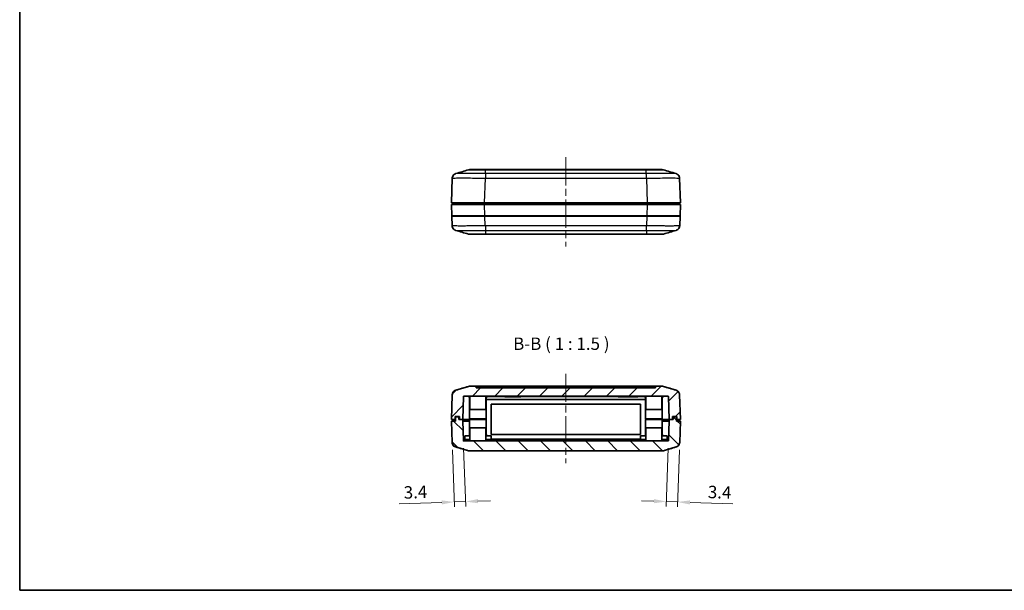
# Model space of a CAD drawing. Units: millimetres. Extents: x 0 to 4406, y 0 to 422.
# Drawn here: x 2406 to 2703, y 0 to 172 of the extents above; entities that cross this region are included whole.
import ezdxf

# ---------------------------------------------------------------- set-up
doc = ezdxf.new("R2010")
doc.units = ezdxf.units.MM
doc.header["$LTSCALE"] = 1.5
doc.linetypes.add('CHAIN', pattern=[0.3543, 0.2362, -0.0295, 0.0591, -0.0295])
doc.layers.get('Defpoints').update_dxf_attribs({"lineweight": 25})
for name, color, linetype, lineweight in [('Border (ISO)', 7, 'Continuous', 35), ('Dimension (ISO)', 7, 'Continuous', 18), ('Symbol (ISO)', 7, 'Continuous', 18), ('Visible (ISO)', 7, 'Continuous', 35), ('Visible Narrow (ISO)', 7, 'Continuous', 25)]:
    doc.layers.add(name, color=color, linetype=linetype, lineweight=lineweight)
doc.layers.add('Centerline (ISO)', color=7, linetype='Continuous', lineweight=18, true_color=0x80ffff)
doc.layers.add('Hatch (ISO)', color=1, linetype='Continuous', lineweight=18, true_color=0xff0000)
doc.styles.add('Note Text (TK)', font='txt')
doc.dimstyles.new('Default - Method 1b (TK)', dxfattribs={"dimscale": 1.5, "dimtxt": 2.5, "dimasz": 2.5, "dimexe": 1, "dimexo": 1.5, "dimgap": 1, "dimtad": 1, "dimtoh": 1, "dimrnd": 1e-08, "dimdsep": 46, "dimtxsty": 'Note Text (TK)', "dimcen": 0.09, "dimdle": 5, "dimclrd": 100, "dimclre": 100, "dimclrt": 7, "dimadec": 1, "dimazin": 1, "dimtfac": 1, "dimtmove": 0, "dimatfit": 3, "dimfxl": 0, "dimtolj": 1, "dimlwd": -1, "dimlwe": -1, "dimarcsym": 0})

# ---------------------------------------------------------------- blocks, each defined once
blk = doc.blocks.new('図面枠 tk図枠')
at = {"layer": 'Border (ISO)'}
for p, q in [((14.5, 289), (14.5, 8)), ((14.5, 8), (405.5, 8))]:
    blk.add_line(p, q, dxfattribs=at)
blk = doc.blocks.new('*D135')
at = {"layer": 'Defpoints', "color": 0, "transparency": 16777216}
for p in [(2536.28, 44.63), (2539.66, 45.15), (2536.91, 26.64)]:
    blk.add_point(p, dxfattribs=at)
at = {"layer": 'Dimension (ISO)', "color": 100, "transparency": 16777216}
for p, q in [((2536.36, 42.38), (2536.96, 25.14)), ((2539.74, 42.9), (2540.36, 25.26)), ((2540.31, 26.76), (2536.91, 26.64)), ((2544.05, 26.89), (2547.8, 27.02)), ((2533.16, 26.51), (2520.3, 26.06))]:
    blk.add_line(p, q, dxfattribs=at)
for points in [[(2533.14, 27.13), (2533.18, 25.89), (2536.91, 26.64)], [(2544.03, 27.52), (2544.08, 26.27), (2540.31, 26.76)]]:
    blk.add_solid(points, dxfattribs=at)
at = {"layer": 'Dimension (ISO)', "color": 7, "transparency": 16777216, "insert": (2521.68, 29.49), "char_height": 3.75, "attachment_point": 4, "rotation": 2, "style": 'Note Text (TK)'}
blk.add_mtext('\\A1;3.4', dxfattribs=at)
blk = doc.blocks.new('*D136')
at = {"layer": 'Defpoints', "color": 0, "transparency": 16777216}
for p in [(2601.45, 45.15), (2604.83, 44.63), (2604.2, 26.64)]:
    blk.add_point(p, dxfattribs=at)
at = {"layer": 'Dimension (ISO)', "color": 100, "transparency": 16777216}
for p, q in [((2601.37, 42.9), (2600.75, 25.26)), ((2604.75, 42.38), (2604.15, 25.14)), ((2597.06, 26.89), (2593.31, 27.02)), ((2600.81, 26.76), (2604.2, 26.64)), ((2607.95, 26.51), (2620.81, 26.06))]:
    blk.add_line(p, q, dxfattribs=at)
for points in [[(2597.08, 27.52), (2597.04, 26.27), (2600.81, 26.76)], [(2607.97, 27.13), (2607.93, 25.89), (2604.2, 26.64)]]:
    blk.add_solid(points, dxfattribs=at)
at = {"layer": 'Dimension (ISO)', "color": 7, "transparency": 16777216, "insert": (2613.32, 29.7), "char_height": 3.75, "attachment_point": 4, "rotation": 358, "style": 'Note Text (TK)'}
blk.add_mtext('\\A1;3.4', dxfattribs=at)

msp = doc.modelspace()

# ---------------------------------------------------------------- hatches: boundary and pattern name
at = {"layer": 'Hatch (ISO)'}
h = msp.add_hatch(dxfattribs=at)
h.set_pattern_fill('ANSI31', color=256, scale=38.1, style=0)
h.set_pattern_definition([(45, (2384.25, -12), (-3.3676, 3.3676), [])])
edge = h.paths.add_edge_path()
edge.add_spline(control_points=[(2599.9155, 61.4904), (2599.8463, 61.5109), (2599.7758, 61.5264), (2599.633, 61.5472), (2599.5609, 61.5524), (2599.4888, 61.5524)], knot_values=[-0.0432842, -0.0432842, -0.0432842, -0.0432842, -0.0216421, -0.0216421, 0, 0, 0, 0], degree=3, periodic=0)
edge.add_line((2599.4888, 61.5524), (2597.5558, 61.5524))
edge.add_line((2597.5558, 61.5524), (2597.5558, 61.0524))
edge.add_line((2597.5558, 61.0524), (2543.5558, 61.0524))
edge.add_line((2543.5558, 61.0524), (2543.5558, 61.5524))
edge.add_line((2543.5558, 61.5524), (2541.6229, 61.5524))
edge.add_spline(control_points=[(2541.6229, 61.5524), (2541.5507, 61.5524), (2541.4787, 61.5472), (2541.3359, 61.5264), (2541.2654, 61.5109), (2541.1962, 61.4904)], knot_values=[-0.0432842, -0.0432842, -0.0432842, -0.0432842, -0.0216421, -0.0216421, 0, 0, 0, 0], degree=3, periodic=0)
edge.add_line((2541.1962, 61.4904), (2537.3874, 60.3603))
edge.add_spline(control_points=[(2537.3874, 60.3603), (2537.275, 60.3269), (2537.1668, 60.2805), (2536.9636, 60.1634), (2536.8692, 60.0931), (2536.642, 59.8784), (2536.5275, 59.7178), (2536.3667, 59.3618), (2536.3218, 59.1698), (2536.315, 58.9746)], knot_values=[-0.18756614, -0.18756614, -0.18756614, -0.18756614, -0.15237974, -0.15237974, -0.11719334, -0.11719334, -0.05859667, -0.05859667, 0, 0, 0, 0], degree=3, periodic=0)
edge.add_line((2536.315, 58.9746), (2536.0558, 51.5524))
edge.add_line((2536.0558, 51.5524), (2537.1558, 51.5524))
edge.add_line((2537.1558, 51.5524), (2537.1558, 52.4524))
edge.add_line((2537.1558, 52.4524), (2538.4558, 52.4524))
edge.add_line((2538.4558, 52.4524), (2538.4558, 51.5524))
edge.add_line((2538.4558, 51.5524), (2539.4579, 51.5524))
edge.add_line((2539.4579, 51.5524), (2539.699, 58.4559))
edge.add_ellipse((2539.7989, 58.4524), major_axis=(-0.0999, 0.0035), ratio=1, start_angle=272, end_angle=360, ccw=False)
edge.add_line((2539.7989, 58.5524), (2601.3127, 58.5524))
edge.add_ellipse((2601.3127, 58.4524), major_axis=(0, 0.1), ratio=1, start_angle=272, end_angle=360, ccw=False)
edge.add_line((2601.4127, 58.4559), (2601.6538, 51.5524))
edge.add_line((2601.6538, 51.5524), (2602.6558, 51.5524))
edge.add_line((2602.6558, 51.5524), (2602.6558, 52.4524))
edge.add_line((2602.6558, 52.4524), (2603.9558, 52.4524))
edge.add_line((2603.9558, 52.4524), (2603.9558, 51.5524))
edge.add_line((2603.9558, 51.5524), (2605.0558, 51.5524))
edge.add_line((2605.0558, 51.5524), (2604.7966, 58.9746))
edge.add_spline(control_points=[(2604.7966, 58.9746), (2604.7925, 59.0918), (2604.7747, 59.2082), (2604.7123, 59.4343), (2604.668, 59.5433), (2604.5171, 59.8171), (2604.3904, 59.9682), (2604.0861, 60.2131), (2603.9115, 60.3047), (2603.7242, 60.3603)], knot_values=[-0.18756614, -0.18756614, -0.18756614, -0.18756614, -0.15237974, -0.15237974, -0.11719334, -0.11719334, -0.05859667, -0.05859667, 0, 0, 0, 0], degree=3, periodic=0)
edge.add_line((2603.7242, 60.3603), (2599.9155, 61.4904))
h = msp.add_hatch(dxfattribs=at)
h.set_pattern_fill('ANSI31', color=256, scale=38.1, angle=90.00021, style=0)
h.set_pattern_definition([(135.0002, (2384.25, -12), (-3.36758, -3.36761), [])])
edge = h.paths.add_edge_path()
edge.add_line((2601.6538, 51.5524), (2601.6538, 51.0524))
edge.add_line((2601.6538, 51.0524), (2601.4476, 45.1489))
edge.add_ellipse((2601.3477, 45.1524), major_axis=(0.0999, -0.0035), ratio=1, start_angle=272, end_angle=360, ccw=False)
edge.add_line((2601.3477, 45.0524), (2539.764, 45.0524))
edge.add_ellipse((2539.764, 45.1524), major_axis=(0, -0.1), ratio=1, start_angle=272, end_angle=360, ccw=False)
edge.add_line((2539.6641, 45.1489), (2539.4579, 51.0524))
edge.add_line((2539.4579, 51.0524), (2539.4579, 51.5524))
edge.add_line((2539.4579, 51.5524), (2538.4558, 51.5524))
edge.add_line((2538.4558, 51.5524), (2538.2558, 51.5524))
edge.add_line((2538.2558, 51.5524), (2538.2558, 52.3524))
edge.add_line((2538.2558, 52.3524), (2537.2558, 52.3524))
edge.add_line((2537.2558, 52.3524), (2537.2558, 51.0524))
edge.add_line((2537.2558, 51.0524), (2536.0558, 51.0524))
edge.add_line((2536.0558, 51.0524), (2536.2801, 44.6301))
edge.add_spline(control_points=[(2536.2801, 44.6301), (2536.2842, 44.5129), (2536.302, 44.3966), (2536.3644, 44.1704), (2536.4088, 44.0614), (2536.5596, 43.7876), (2536.6864, 43.6366), (2536.9906, 43.3916), (2537.1653, 43.3), (2537.3525, 43.2444)], knot_values=[-0.18756614, -0.18756614, -0.18756614, -0.18756614, -0.15237974, -0.15237974, -0.11719334, -0.11719334, -0.05859667, -0.05859667, 0, 0, 0, 0], degree=3, periodic=0)
edge.add_line((2537.3525, 43.2444), (2541.1613, 42.1143))
edge.add_spline(control_points=[(2541.1613, 42.1143), (2541.2304, 42.0938), (2541.301, 42.0783), (2541.4438, 42.0576), (2541.5158, 42.0524), (2541.588, 42.0524)], knot_values=[-0.0432842, -0.0432842, -0.0432842, -0.0432842, -0.0216421, -0.0216421, 0, 0, 0, 0], degree=3, periodic=0)
edge.add_line((2541.588, 42.0524), (2599.5237, 42.0524))
edge.add_spline(control_points=[(2599.5237, 42.0524), (2599.5958, 42.0524), (2599.6679, 42.0576), (2599.8107, 42.0783), (2599.8812, 42.0938), (2599.9504, 42.1143)], knot_values=[-0.0432842, -0.0432842, -0.0432842, -0.0432842, -0.0216421, -0.0216421, 0, 0, 0, 0], degree=3, periodic=0)
edge.add_line((2599.9504, 42.1143), (2603.7592, 43.2444))
edge.add_spline(control_points=[(2603.7592, 43.2444), (2603.8716, 43.2778), (2603.9797, 43.3242), (2604.183, 43.4414), (2604.2774, 43.5116), (2604.5046, 43.7263), (2604.619, 43.8869), (2604.7799, 44.2429), (2604.8247, 44.4349), (2604.8316, 44.6301)], knot_values=[-0.18756614, -0.18756614, -0.18756614, -0.18756614, -0.15237974, -0.15237974, -0.11719334, -0.11719334, -0.05859667, -0.05859667, 0, 0, 0, 0], degree=3, periodic=0)
edge.add_line((2604.8316, 44.6301), (2605.0558, 51.0524))
edge.add_line((2605.0558, 51.0524), (2603.8558, 51.0524))
edge.add_line((2603.8558, 51.0524), (2603.8558, 52.3524))
edge.add_line((2603.8558, 52.3524), (2602.8558, 52.3524))
edge.add_line((2602.8558, 52.3524), (2602.8558, 51.5524))
edge.add_line((2602.8558, 51.5524), (2602.6558, 51.5524))
edge.add_line((2602.6558, 51.5524), (2601.6538, 51.5524))

# ---------------------------------------------------------------- linework, layer by layer
at = {"layer": 'Centerline (ISO)', "linetype": 'CHAIN', "ltscale": 23.990969}
for p, q in [((2570.5558, 130.6216), (2570.5558, 103.6836)), ((2570.5558, 65.3024), (2570.5558, 38.3024))]:
    msp.add_line(p, q, dxfattribs=at)
at = {"layer": 'Visible (ISO)'}
for p, q in [((2546.3456, 126.8716), (2541.6228, 126.8716)), ((2594.7661, 126.8716), (2546.3456, 126.8716)), ((2599.4888, 126.8716), (2594.7661, 126.8716)), ((2599.4888, 126.8716), (2599.4888, 126.8716)), ((2599.4888, 126.8716), (2599.4888, 126.8716)), ((2536.315, 124.2943), (2536.0558, 116.8716)), ((2605.0558, 116.8716), (2604.7966, 124.2939)), ((2546.0497, 116.8716), (2536.0558, 116.8716)), ((2536.0558, 116.3716), (2546.0497, 116.3716)), ((2536.0558, 116.3716), (2536.1746, 112.9716)), ((2537.2558, 116.3716), (2537.2558, 116.8716)), ((2595.0619, 116.8716), (2546.0497, 116.8716)), ((2546.0497, 116.3716), (2595.0619, 116.3716)), ((2605.0558, 116.8716), (2595.0619, 116.8716)), ((2595.0619, 116.3716), (2605.0558, 116.3716)), ((2603.8558, 116.3716), (2603.8558, 116.8716)), ((2604.9371, 112.9716), (2605.0558, 116.3716)), ((2536.1781, 112.8716), (2536.1746, 112.9716)), ((2546.1685, 112.9716), (2536.1746, 112.9716)), ((2536.1781, 112.8716), (2546.172, 112.8716)), ((2536.1781, 112.8716), (2536.2801, 109.9494)), ((2537.8256, 112.9716), (2537.8291, 112.8716)), ((2546.1685, 112.9716), (2594.9432, 112.9716)), ((2594.9397, 112.8716), (2546.172, 112.8716)), ((2555.5558, 112.8716), (2555.5558, 112.9716)), ((2563.0558, 112.9716), (2563.0558, 112.8716)), ((2578.0558, 112.8716), (2578.0558, 112.9716)), ((2585.5558, 112.9716), (2585.5558, 112.8716)), ((2594.9397, 112.8716), (2604.9336, 112.8716)), ((2604.9371, 112.9716), (2594.9432, 112.9716)), ((2603.2861, 112.9716), (2603.2826, 112.8716)), ((2604.8315, 109.949), (2604.9336, 112.8716)), ((2604.9371, 112.9716), (2604.9336, 112.8716)), ((2541.5879, 107.3716), (2546.3106, 107.3716)), ((2546.2945, 109.0216), (2546.2944, 109.0216)), ((2546.3106, 107.3716), (2594.801, 107.3716)), ((2594.801, 107.3716), (2599.5238, 107.3716)), ((2594.8172, 109.0216), (2594.8172, 109.0216)), ((2541.1962, 61.4904), (2537.3874, 60.3603)), ((2543.5558, 61.5524), (2541.6229, 61.5524)), ((2543.5558, 61.0524), (2543.5558, 61.5524)), ((2546.0558, 61.5524), (2543.5558, 61.5524)), ((2597.5558, 61.0524), (2543.5558, 61.0524)), ((2546.0558, 61.5524), (2595.0558, 61.5524)), ((2597.5558, 61.5524), (2595.0558, 61.5524)), ((2599.4888, 61.5524), (2597.5558, 61.5524)), ((2597.5558, 61.5524), (2597.5558, 61.0524)), ((2603.7242, 60.3603), (2599.9155, 61.4904)), ((2536.315, 58.9746), (2536.0558, 51.5524)), ((2539.4579, 51.5524), (2539.699, 58.4559)), ((2539.7989, 58.5524), (2601.3127, 58.5524)), ((2541.5558, 58.0524), (2541.5558, 51.7524)), ((2541.6558, 58.5524), (2541.6558, 54.5524)), ((2546.4558, 58.5524), (2546.4558, 54.5524)), ((2546.5558, 58.0524), (2546.5558, 51.7524)), ((2546.5558, 57.5524), (2594.5558, 57.5524)), ((2552.1558, 58.5524), (2552.1558, 58.3524)), ((2552.7958, 58.3524), (2552.1558, 58.3524)), ((2552.7958, 58.3524), (2556.3358, 58.3524)), ((2556.9758, 58.3524), (2556.3358, 58.3524)), ((2556.9758, 58.5524), (2556.9758, 58.3524)), ((2586.2558, 58.5524), (2586.2558, 58.3524)), ((2592.2558, 58.3524), (2586.2558, 58.3524)), ((2592.2558, 58.5524), (2592.2558, 58.3524)), ((2594.5558, 58.0524), (2594.5558, 51.7524)), ((2594.6558, 58.5524), (2594.6558, 54.5524)), ((2599.4558, 58.5524), (2599.4558, 54.5524)), ((2599.5558, 58.0524), (2599.5558, 51.7524)), ((2601.4127, 58.4559), (2601.6538, 51.5524)), ((2605.0558, 51.5524), (2604.7966, 58.9746)), ((2546.4558, 54.5524), (2541.6558, 54.5524)), ((2548.0558, 56.1524), (2593.0558, 56.1524)), ((2548.0558, 46.9524), (2548.0558, 56.1524)), ((2593.0558, 56.1524), (2593.0558, 46.9524)), ((2599.4558, 54.5524), (2594.6558, 54.5524)), ((2536.0558, 51.5524), (2537.1558, 51.5524)), ((2537.2558, 51.0524), (2536.0558, 51.0524)), ((2536.0558, 51.0524), (2536.2801, 44.6301)), ((2537.1558, 51.5524), (2537.1558, 52.4524)), ((2537.1558, 52.4524), (2538.4558, 52.4524)), ((2537.2558, 51.5524), (2537.1558, 51.5524)), ((2538.2558, 52.3524), (2537.2558, 52.3524)), ((2537.2558, 52.3524), (2537.2558, 51.0524)), ((2538.2558, 51.5524), (2538.2558, 52.3524)), ((2539.4579, 51.5524), (2538.2558, 51.5524)), ((2538.4558, 52.4524), (2538.4558, 51.5524)), ((2538.4558, 51.5524), (2539.4579, 51.5524)), ((2539.4579, 51.0524), (2539.4579, 51.5524)), ((2541.5558, 51.5524), (2539.4579, 51.5524)), ((2539.6641, 45.1489), (2539.4579, 51.0524)), ((2539.4579, 51.0524), (2541.5558, 51.0524)), ((2546.5558, 51.7524), (2541.5558, 51.7524)), ((2541.5558, 51.5524), (2546.5558, 51.5524)), ((2541.5558, 47.0524), (2541.5558, 51.5524)), ((2542.7558, 51.5524), (2542.7558, 51.7524)), ((2545.3558, 51.5524), (2545.3558, 51.7524)), ((2546.5058, 51.5524), (2546.5058, 51.7524)), ((2546.5558, 47.0524), (2546.5558, 51.5524)), ((2599.5558, 51.7524), (2594.5558, 51.7524)), ((2594.5558, 51.5524), (2599.5558, 51.5524)), ((2594.5558, 47.0524), (2594.5558, 51.5524)), ((2594.6058, 51.7524), (2594.6058, 51.5524)), ((2595.7558, 51.5524), (2595.7558, 51.7524)), ((2598.3558, 51.5524), (2598.3558, 51.7524)), ((2601.6538, 51.5524), (2599.5558, 51.5524)), ((2599.5558, 47.0524), (2599.5558, 51.5524)), ((2599.5558, 51.0524), (2601.6538, 51.0524)), ((2601.6538, 51.0524), (2601.4476, 45.1489)), ((2601.6538, 51.5524), (2602.6558, 51.5524)), ((2601.6538, 51.5524), (2601.6538, 51.0524)), ((2602.8558, 51.5524), (2601.6538, 51.5524)), ((2602.6558, 51.5524), (2602.6558, 52.4524)), ((2602.6558, 52.4524), (2603.9558, 52.4524)), ((2603.8558, 52.3524), (2602.8558, 52.3524)), ((2602.8558, 52.3524), (2602.8558, 51.5524)), ((2603.8558, 51.0524), (2603.8558, 52.3524)), ((2603.9558, 51.5524), (2603.8558, 51.5524)), ((2605.0558, 51.0524), (2603.8558, 51.0524)), ((2603.9558, 52.4524), (2603.9558, 51.5524)), ((2603.9558, 51.5524), (2605.0558, 51.5524)), ((2604.8316, 44.6301), (2605.0558, 51.0524)), ((2541.6558, 49.0524), (2546.4558, 49.0524)), ((2541.6558, 45.0524), (2541.6558, 49.0524)), ((2546.4558, 45.0524), (2546.4558, 49.0524)), ((2594.6558, 49.0524), (2599.4558, 49.0524)), ((2594.6558, 45.0524), (2594.6558, 49.0524)), ((2599.4558, 45.0524), (2599.4558, 49.0524)), ((2601.3477, 45.0524), (2539.764, 45.0524)), ((2540.0558, 46.5524), (2541.6558, 46.5524)), ((2540.0558, 45.5524), (2540.0558, 46.5524)), ((2546.4558, 46.5524), (2548.0558, 46.5524)), ((2593.0558, 46.9524), (2548.0558, 46.9524)), ((2548.0558, 45.5524), (2548.0558, 46.5524)), ((2593.0558, 45.5524), (2548.0558, 45.5524)), ((2593.0558, 46.5524), (2594.6558, 46.5524)), ((2593.0558, 45.5524), (2593.0558, 46.5524)), ((2599.4558, 46.5524), (2601.0558, 46.5524)), ((2601.0558, 45.5524), (2601.0558, 46.5524)), ((2537.3525, 43.2444), (2541.1613, 42.1143)), ((2541.588, 42.0524), (2599.5237, 42.0524)), ((2599.9504, 42.1143), (2603.7592, 43.2444))]:
    msp.add_line(p, q, dxfattribs=at)
for centre, radius, start, end in [((2541.6228, 125.3716), 1.5, 90, 106.517855), ((2599.4888, 125.3716), 1.5, 73.482145, 90), ((2541.5879, 108.8716), 1.5, 253.482145, 270), ((2599.5238, 108.8716), 1.5, 270, 286.517855), ((2539.7989, 58.4524), 0.1, 90, 178), ((2541.0558, 58.0524), 0.5, 0, 90), ((2547.0558, 58.0524), 0.5, 90, 180), ((2594.0558, 58.0524), 0.5, 0, 90), ((2600.0558, 58.0524), 0.5, 90, 180), ((2601.3127, 58.4524), 0.1, 2, 90), ((2539.764, 45.1524), 0.1, 182, 270), ((2539.5558, 45.5524), 0.5, 286.964704, 0), ((2541.0558, 47.0524), 0.5, 270, 0), ((2547.0558, 47.0524), 0.5, 180, 270), ((2548.5558, 45.5524), 0.5, 180, 270), ((2592.5558, 45.5524), 0.5, 270, 0), ((2594.0558, 47.0524), 0.5, 270, 0), ((2600.0558, 47.0524), 0.5, 180, 270), ((2601.5558, 45.5524), 0.5, 180, 253.035296), ((2601.3477, 45.1524), 0.1, 270, 358)]:
    msp.add_arc(centre, radius, start, end, dxfattribs=at)
for points, knots in [([(2536.315, 124.2943), (2536.3206, 124.455), (2536.3534, 124.6125), (2536.4562, 124.8994), (2536.5279, 125.0235), (2536.6916, 125.2504), (2536.7822, 125.3361), (2536.9632, 125.4858), (2537.0452, 125.5335), (2537.1782, 125.6045), (2537.23, 125.6265), (2537.317, 125.6605), (2537.3521, 125.6721), (2537.3882, 125.6832), (2537.3937, 125.6849), (2537.3992, 125.6865)], [0.0015413995, 0.0015413995, 0.0015413995, 0.0015413995, 0.0056558084, 0.0056558084, 0.0102414473, 0.0102414473, 0.0162985359, 0.0162985359, 0.0244533432, 0.0244533432, 0.0326081506, 0.0326081506, 0.0407629579, 0.0407629579, 0.0423154362, 0.0423154362, 0.0423154362, 0.0423154362]), ([(2537.3992, 125.6865), (2537.3707, 125.6781), (2537.3377, 125.6676), (2537.2568, 125.6375), (2537.2089, 125.6181), (2537.0865, 125.557), (2537.0117, 125.5163), (2536.8198, 125.3724), (2536.6978, 125.2691), (2536.4832, 124.9524), (2536.3944, 124.7735), (2536.3297, 124.4743), (2536.3182, 124.3847), (2536.315, 124.2943)], [1.286728962, 1.286728962, 1.286728962, 1.286728962, 1.2948720265, 1.2948720265, 1.3030150909, 1.3030150909, 1.3111581554, 1.3111581554, 1.3193012199, 1.3193012199, 1.3251303417, 1.3251303417, 1.3274442844, 1.3274442844, 1.3274442844, 1.3274442844]), ([(2541.1962, 126.8097), (2541.2654, 126.8302), (2541.3359, 126.8457), (2541.443, 126.8612), (2541.4788, 126.8651), (2541.5328, 126.869), (2541.5508, 126.87), (2541.5778, 126.871), (2541.5868, 126.8712), (2541.6042, 126.8715), (2541.6125, 126.8716), (2541.6215, 126.8716), (2541.6222, 126.8716), (2541.6228, 126.8716)], [0, 0, 0, 0, 0.0216421472, 0.0216421472, 0.0324597579, 0.0324597579, 0.0378682751, 0.0378682751, 0.0405726988, 0.0405726988, 0.0430754753, 0.0430754753, 0.0432706066, 0.0432706066, 0.0432706066, 0.0432706066]), ([(2603.7125, 125.6865), (2603.741, 125.6781), (2603.7739, 125.6676), (2603.8549, 125.6375), (2603.9028, 125.6181), (2604.0252, 125.557), (2604.1, 125.5163), (2604.2919, 125.3724), (2604.4139, 125.2691), (2604.6284, 124.9524), (2604.7173, 124.7735), (2604.782, 124.4743), (2604.7935, 124.3847), (2604.7966, 124.2943)], [1.2867289605, 1.2867289605, 1.2867289605, 1.2867289605, 1.294872025, 1.294872025, 1.3030150895, 1.3030150895, 1.311158154, 1.311158154, 1.3193012185, 1.3193012185, 1.3251303402, 1.3251303402, 1.3274442829, 1.3274442829, 1.3274442829, 1.3274442829]), ([(2537.3642, 108.5568), (2537.3357, 108.5652), (2537.3028, 108.5757), (2537.2219, 108.6058), (2537.1739, 108.6251), (2537.0516, 108.6863), (2536.9768, 108.727), (2536.7849, 108.8709), (2536.6629, 108.9742), (2536.4483, 109.2908), (2536.3595, 109.4698), (2536.2948, 109.7689), (2536.2833, 109.8585), (2536.2801, 109.9489)], [1.2867327615, 1.2867327615, 1.2867327615, 1.2867327615, 1.2948757301, 1.2948757301, 1.3030186987, 1.3030186987, 1.3111616673, 1.3111616673, 1.3193046359, 1.3193046359, 1.3251340193, 1.3251340193, 1.3274476045, 1.3274476045, 1.3274476045, 1.3274476045]), ([(2603.7474, 108.5568), (2603.7759, 108.5652), (2603.8088, 108.5757), (2603.8898, 108.6058), (2603.9377, 108.6251), (2604.0601, 108.6863), (2604.1349, 108.727), (2604.3268, 108.8709), (2604.4488, 108.9742), (2604.6633, 109.2908), (2604.7522, 109.4698), (2604.8169, 109.7689), (2604.8284, 109.8586), (2604.8315, 109.9489)], [1.2867308648, 1.2867308648, 1.2867308648, 1.2867308648, 1.2948738386, 1.2948738386, 1.3030168125, 1.3030168125, 1.3111597863, 1.3111597863, 1.3193027602, 1.3193027602, 1.3251320955, 1.3251320955, 1.3274457341, 1.3274457341, 1.3274457341, 1.3274457341]), ([(2604.8315, 109.9489), (2604.8259, 109.7882), (2604.7931, 109.6307), (2604.6904, 109.3438), (2604.6187, 109.2197), (2604.4549, 108.9928), (2604.3643, 108.9071), (2604.1833, 108.7574), (2604.1014, 108.7097), (2603.9683, 108.6388), (2603.9165, 108.6168), (2603.8294, 108.5827), (2603.7943, 108.5711), (2603.7583, 108.56), (2603.7528, 108.5584), (2603.7474, 108.5568)], [0.0015421073, 0.0015421073, 0.0015421073, 0.0015421073, 0.0056566091, 0.0056566091, 0.0102427191, 0.0102427191, 0.0162990295, 0.0162990295, 0.0244419981, 0.0244419981, 0.0325849667, 0.0325849667, 0.0407279353, 0.0407279353, 0.0422569503, 0.0422569503, 0.0422569503, 0.0422569503]), ([(2537.3992, 60.3672), (2537.3707, 60.3588), (2537.3377, 60.3483), (2537.2568, 60.3182), (2537.2089, 60.2989), (2537.0865, 60.2378), (2537.0117, 60.197), (2536.8198, 60.0531), (2536.6978, 59.9498), (2536.4832, 59.6332), (2536.3944, 59.4542), (2536.3297, 59.1551), (2536.3182, 59.0654), (2536.315, 58.975)], [1.286728962, 1.286728962, 1.286728962, 1.286728962, 1.2948720265, 1.2948720265, 1.3030150909, 1.3030150909, 1.3111581554, 1.3111581554, 1.3193012199, 1.3193012199, 1.3251303417, 1.3251303417, 1.3274442844, 1.3274442844, 1.3274442844, 1.3274442844]), ([(2537.3874, 60.3603), (2537.275, 60.3269), (2537.1668, 60.2805), (2536.9636, 60.1634), (2536.8692, 60.0931), (2536.642, 59.8784), (2536.5275, 59.7178), (2536.3667, 59.3618), (2536.3218, 59.1698), (2536.315, 58.9746)], [-0.187566142, -0.187566142, -0.187566142, -0.187566142, -0.152379742, -0.152379742, -0.117193342, -0.117193342, -0.058596671, -0.058596671, 0, 0, 0, 0]), ([(2536.315, 58.975), (2536.3205, 59.1308), (2536.3504, 59.2857), (2536.4034, 59.4324), (2536.4564, 59.579), (2536.5324, 59.7172), (2536.6279, 59.8405), (2536.7233, 59.9638), (2536.8381, 60.0721), (2536.9668, 60.1601), (2537.0955, 60.2482), (2537.238, 60.316), (2537.3874, 60.3603)], [0, 0, 0, 0, 0.250000297, 0.250000297, 0.250000297, 0.500000594, 0.500000594, 0.500000594, 0.750000891, 0.750000891, 0.750000891, 0.999963783, 0.999963783, 0.999963783, 0.999963783]), ([(2541.6229, 61.5524), (2541.5507, 61.5524), (2541.4787, 61.5472), (2541.3359, 61.5264), (2541.2654, 61.5109), (2541.1962, 61.4904)], [-0.0432841976, -0.0432841976, -0.0432841976, -0.0432841976, -0.0216420988, -0.0216420988, 0, 0, 0, 0]), ([(2599.9155, 61.4904), (2599.8463, 61.5109), (2599.7758, 61.5264), (2599.633, 61.5472), (2599.5609, 61.5524), (2599.4888, 61.5524)], [-0.0432841976, -0.0432841976, -0.0432841976, -0.0432841976, -0.0216420988, -0.0216420988, 0, 0, 0, 0]), ([(2604.7422, 59.3259), (2604.7324, 59.3614), (2604.7215, 59.3958), (2604.6555, 59.5802), (2604.5838, 59.7043), (2604.42, 59.9312), (2604.3293, 60.0169), (2604.1484, 60.1666), (2604.0665, 60.2143), (2603.9334, 60.2852), (2603.8816, 60.3072), (2603.7945, 60.3413), (2603.7594, 60.3529), (2603.7234, 60.364), (2603.7179, 60.3656), (2603.7125, 60.3672)], [0.004651548, 0.004651548, 0.004651548, 0.004651548, 0.005656504, 0.005656504, 0.0102425918, 0.0102425918, 0.0162988227, 0.0162988227, 0.0244417701, 0.0244417701, 0.0325847174, 0.0325847174, 0.0407276647, 0.0407276647, 0.04225674, 0.04225674, 0.04225674, 0.04225674]), ([(2604.7966, 58.9746), (2604.7925, 59.0918), (2604.7747, 59.2082), (2604.7123, 59.4343), (2604.668, 59.5433), (2604.5171, 59.8171), (2604.3904, 59.9682), (2604.0861, 60.2131), (2603.9115, 60.3047), (2603.7242, 60.3603)], [-0.187566142, -0.187566142, -0.187566142, -0.187566142, -0.152379742, -0.152379742, -0.117193342, -0.117193342, -0.058596671, -0.058596671, 0, 0, 0, 0]), ([(2536.2801, 44.6301), (2536.2842, 44.5129), (2536.302, 44.3966), (2536.3644, 44.1704), (2536.4088, 44.0614), (2536.5596, 43.7876), (2536.6864, 43.6366), (2536.9906, 43.3916), (2537.1653, 43.3), (2537.3525, 43.2444)], [-0.187566142, -0.187566142, -0.187566142, -0.187566142, -0.152379742, -0.152379742, -0.117193342, -0.117193342, -0.058596671, -0.058596671, 0, 0, 0, 0]), ([(2603.7474, 43.2375), (2603.7759, 43.2459), (2603.8088, 43.2564), (2603.8898, 43.2865), (2603.9377, 43.3059), (2604.0601, 43.367), (2604.1349, 43.4077), (2604.3268, 43.5516), (2604.4488, 43.6549), (2604.6633, 43.9715), (2604.7522, 44.1505), (2604.8169, 44.4496), (2604.8284, 44.5393), (2604.8315, 44.6296)], [1.2867308648, 1.2867308648, 1.2867308648, 1.2867308648, 1.2948738386, 1.2948738386, 1.3030168125, 1.3030168125, 1.3111597863, 1.3111597863, 1.3193027602, 1.3193027602, 1.3251320955, 1.3251320955, 1.3274457341, 1.3274457341, 1.3274457341, 1.3274457341]), ([(2603.7592, 43.2444), (2603.8716, 43.2778), (2603.9797, 43.3242), (2604.183, 43.4414), (2604.2774, 43.5116), (2604.5046, 43.7263), (2604.619, 43.8869), (2604.7799, 44.2429), (2604.8247, 44.4349), (2604.8316, 44.6301)], [-0.187566142, -0.187566142, -0.187566142, -0.187566142, -0.152379742, -0.152379742, -0.117193342, -0.117193342, -0.058596671, -0.058596671, 0, 0, 0, 0]), ([(2536.3345, 44.2788), (2536.3443, 44.2433), (2536.3553, 44.2089), (2536.4213, 44.0245), (2536.493, 43.9004), (2536.6568, 43.6736), (2536.7474, 43.5878), (2536.9283, 43.4382), (2537.0103, 43.3905), (2537.1433, 43.3195), (2537.1952, 43.2975), (2537.2822, 43.2635), (2537.3174, 43.2518), (2537.3534, 43.2408), (2537.3589, 43.2391), (2537.3642, 43.2375)], [0.0046515493, 0.0046515493, 0.0046515493, 0.0046515493, 0.0056565052, 0.0056565052, 0.0102425927, 0.0102425927, 0.0162988407, 0.0162988407, 0.0244418146, 0.0244418146, 0.0325847884, 0.0325847884, 0.0407277623, 0.0407277623, 0.0422568739, 0.0422568739, 0.0422568739, 0.0422568739]), ([(2541.1613, 42.1143), (2541.2304, 42.0938), (2541.301, 42.0783), (2541.4438, 42.0576), (2541.5158, 42.0524), (2541.588, 42.0524)], [-0.0432841976, -0.0432841976, -0.0432841976, -0.0432841976, -0.0216420988, -0.0216420988, 0, 0, 0, 0]), ([(2599.5237, 42.0524), (2599.5958, 42.0524), (2599.6679, 42.0576), (2599.8107, 42.0783), (2599.8812, 42.0938), (2599.9504, 42.1143)], [-0.0432841976, -0.0432841976, -0.0432841976, -0.0432841976, -0.0216420988, -0.0216420988, 0, 0, 0, 0])]:
    msp.add_open_spline(points, degree=3, knots=knots, dxfattribs=at)
for points in [[(2536.315, 124.2943), (2536.3196, 124.4244), (2536.3413, 124.554), (2536.3792, 124.6785)], [(2536.315, 124.2943), (2536.3195, 124.4234), (2536.3409, 124.5519), (2536.3782, 124.6756)], [(2537.3992, 125.6865), (2538.6654, 126.0605), (2539.9315, 126.4346), (2541.1963, 126.8097)], [(2599.9153, 126.8097), (2601.1802, 126.4346), (2602.4463, 126.0605), (2603.7125, 125.6865)], [(2541.1614, 107.4335), (2539.8965, 107.8086), (2538.6304, 108.1828), (2537.3642, 108.5568)], [(2603.7474, 108.5568), (2602.4812, 108.1828), (2601.2151, 107.8086), (2599.9502, 107.4335)], [(2537.3992, 60.3672), (2538.6654, 60.7413), (2539.9315, 61.1154), (2541.1963, 61.4905)], [(2599.9153, 61.4905), (2601.1802, 61.1154), (2602.4463, 60.7413), (2603.7125, 60.3672)], [(2541.1614, 42.1143), (2539.8965, 42.4894), (2538.6304, 42.8635), (2537.3642, 43.2375)], [(2603.7474, 43.2375), (2602.4812, 42.8635), (2601.2151, 42.4894), (2599.9502, 42.1143)]]:
    msp.add_open_spline(points, degree=3, dxfattribs=at)
at = {"layer": 'Visible Narrow (ISO)'}
for p, q in [((2546.3466, 126.8097), (2594.7651, 126.8097)), ((2546.3466, 125.6796), (2546.3466, 126.8097)), ((2594.7651, 125.6796), (2546.3466, 125.6796)), ((2594.7651, 125.6796), (2594.7651, 126.8097)), ((2546.0497, 116.8716), (2546.3089, 124.2939)), ((2546.3089, 124.2939), (2594.8027, 124.2939)), ((2594.8027, 124.2943), (2595.0619, 116.8716)), ((2546.1685, 112.9716), (2546.0497, 116.3716)), ((2546.0558, 116.3716), (2546.0558, 116.8716)), ((2595.0619, 116.3716), (2594.9432, 112.9716)), ((2595.0558, 116.3716), (2595.0558, 116.8716)), ((2546.274, 109.949), (2546.172, 112.8716)), ((2546.364, 112.9716), (2546.364, 112.8716)), ((2594.7476, 112.9716), (2594.7476, 112.8716)), ((2594.9397, 112.8716), (2594.8377, 109.9494)), ((2594.8377, 109.9494), (2546.274, 109.9494)), ((2546.2935, 109.0594), (2546.2935, 109.0594)), ((2546.3117, 108.5637), (2594.8, 108.5637)), ((2546.3117, 108.5637), (2546.3117, 107.4336)), ((2594.8, 107.4336), (2546.3117, 107.4336)), ((2594.8, 108.5637), (2594.8, 107.4336)), ((2594.8182, 109.0594), (2594.8182, 109.0594)), ((2546.0558, 61.0524), (2546.0558, 61.5524)), ((2595.0558, 61.5524), (2595.0558, 61.0524)), ((2541.6558, 58.0524), (2541.5558, 58.0524)), ((2546.5558, 58.0524), (2546.4558, 58.0524)), ((2546.7605, 58.4559), (2552.1558, 58.4559)), ((2552.7958, 58.5524), (2552.7958, 58.3524)), ((2556.3358, 58.5524), (2556.3358, 58.3524)), ((2556.9758, 58.4559), (2586.2558, 58.4559)), ((2592.2558, 58.4559), (2594.3511, 58.4559)), ((2594.6558, 58.0524), (2594.5558, 58.0524)), ((2599.5558, 58.0524), (2599.4558, 58.0524)), ((2537.2558, 52.3524), (2537.2558, 52.4524)), ((2538.3558, 51.5524), (2538.3558, 52.4524)), ((2602.7558, 51.5524), (2602.7558, 52.4524)), ((2603.8558, 52.3524), (2603.8558, 52.4524)), ((2540.0558, 45.5524), (2541.6558, 45.5524)), ((2541.5558, 47.0524), (2541.6558, 47.0524)), ((2546.4558, 47.0524), (2546.5558, 47.0524)), ((2546.4558, 45.5524), (2548.0558, 45.5524)), ((2592.8511, 45.1489), (2548.2605, 45.1489)), ((2593.0558, 45.5524), (2594.6558, 45.5524)), ((2594.5558, 47.0524), (2594.6558, 47.0524)), ((2599.4558, 47.0524), (2599.5558, 47.0524)), ((2599.4558, 45.5524), (2601.0558, 45.5524))]:
    msp.add_line(p, q, dxfattribs=at)
for centre, major_axis, start_param, end_param in [((2544.7019, 58.4524), (5.0029, -0.0035), 2.30522015, 3.14156913), ((2596.4098, 58.4524), (5.0029, 0.0035), 0.00002384, 0.83637271), ((2544.667, 45.1524), (-5.0029, -0.0035), 0.00002384, 0.27349852), ((2596.4447, 45.1524), (-5.0029, 0.0035), 2.86809444, 3.14156913)]:
    msp.add_ellipse(centre, major_axis=major_axis, ratio=0.00069675, start_param=start_param, end_param=end_param, dxfattribs=at)
for points, knots in [([(2546.3466, 125.6796), (2545.5186, 125.6927), (2544.6809, 125.7042), (2543.1609, 125.7214), (2542.4694, 125.7277), (2541.4141, 125.7346), (2541.0269, 125.7365), (2540.4391, 125.7381), (2540.2234, 125.7385), (2539.603, 125.7385), (2539.2271, 125.7372), (2538.3777, 125.7305), (2537.9827, 125.7232), (2537.543, 125.7054), (2537.4336, 125.6966), (2537.3993, 125.6865)], [-1.32951591, -1.32951591, -1.32951591, -1.32951591, -1.09352684, -1.09352684, -0.88080429, -0.88080429, -0.7478527, -0.7478527, -0.66475795, -0.66475795, -0.49856847, -0.49856847, -0.23266528, -0.23266528, -0.04231544, -0.04231544, -0.04231544, -0.04231544]), ([(2541.1963, 126.8097), (2541.2005, 126.811), (2541.2688, 126.812), (2541.3999, 126.8128), (2541.5201, 126.8136), (2541.6908, 126.8142), (2541.9091, 126.8146), (2542.0456, 126.8148), (2542.2009, 126.815), (2542.3722, 126.8151), (2542.4793, 126.8151), (2542.5927, 126.8152), (2542.7114, 126.8152), (2542.9487, 126.8152), (2543.2085, 126.815), (2543.4889, 126.8148), (2543.9375, 126.8144), (2544.4307, 126.8138), (2544.9488, 126.8128), (2545.4021, 126.812), (2545.8768, 126.8109), (2546.3466, 126.8097)], [-0.736135957, -0.736135957, -0.736135957, -0.736135957, -0.607295331, -0.607295331, -0.607295331, -0.489158854, -0.489158854, -0.489158854, -0.415323555, -0.415323555, -0.415323555, -0.369176493, -0.369176493, -0.369176493, -0.27688237, -0.27688237, -0.27688237, -0.129211773, -0.129211773, -0.129211773, 0, 0, 0, 0]), ([(2546.3466, 125.6796), (2546.3435, 125.6352), (2546.3403, 125.5674), (2546.3372, 125.4793), (2546.334, 125.3912), (2546.3309, 125.2829), (2546.3278, 125.1596), (2546.3246, 125.0363), (2546.3215, 124.898), (2546.3183, 124.7513), (2546.3152, 124.6048), (2546.3121, 124.45), (2546.3089, 124.2943)], [0, 0, 0, 0, 0.250001774, 0.250001774, 0.250001774, 0.500003547, 0.500003547, 0.500003547, 0.750005321, 0.750005321, 0.750005321, 0.999787627, 0.999787627, 0.999787627, 0.999787627]), ([(2546.3466, 126.8097), (2546.3464, 126.8302), (2546.3463, 126.8457), (2546.346, 126.8612), (2546.3459, 126.8651), (2546.3458, 126.869), (2546.3457, 126.87), (2546.3457, 126.871), (2546.3457, 126.8712), (2546.3456, 126.8715), (2546.3456, 126.8716), (2546.3456, 126.8716), (2546.3456, 126.8716), (2546.3456, 126.8716)], [-0.0430754007, -0.0430754007, -0.0430754007, -0.0430754007, -0.021433291, -0.021433291, -0.0106156991, -0.0106156991, -0.0052071913, -0.0052071913, -0.0025027725, -0.0025027725, 0, 0, 0.0002008276, 0.0002008276, 0.0002008276, 0.0002008276]), ([(2594.7651, 126.8097), (2594.7652, 126.8302), (2594.7654, 126.8457), (2594.7657, 126.8612), (2594.7657, 126.8651), (2594.7659, 126.869), (2594.7659, 126.87), (2594.766, 126.871), (2594.766, 126.8712), (2594.766, 126.8715), (2594.7661, 126.8716), (2594.7661, 126.8716), (2594.7661, 126.8716), (2594.7661, 126.8716)], [0, 0, 0, 0, 0.0216421472, 0.0216421472, 0.0324597581, 0.0324597581, 0.0378682757, 0.0378682757, 0.0405726999, 0.0405726999, 0.0430754753, 0.0430754753, 0.0432763033, 0.0432763033, 0.0432763033, 0.0432763033]), ([(2594.7651, 126.8097), (2595.2414, 126.8109), (2595.7226, 126.812), (2596.1829, 126.8128), (2596.5978, 126.8136), (2596.9932, 126.8142), (2597.3654, 126.8146), (2597.598, 126.8148), (2597.8203, 126.815), (2598.0284, 126.8151), (2598.1584, 126.8151), (2598.2828, 126.8152), (2598.401, 126.8152), (2598.6374, 126.8152), (2598.8528, 126.815), (2599.0407, 126.8148), (2599.3412, 126.8144), (2599.5688, 126.8138), (2599.717, 126.8128), (2599.8444, 126.812), (2599.9112, 126.8109), (2599.9153, 126.8097)], [-0.73808403, -0.73808403, -0.73808403, -0.73808403, -0.607074115, -0.607074115, -0.607074115, -0.48898067, -0.48898067, -0.48898067, -0.415172267, -0.415172267, -0.415172267, -0.369042015, -0.369042015, -0.369042015, -0.276781511, -0.276781511, -0.276781511, -0.129164705, -0.129164705, -0.129164705, -0.002217087, -0.002217087, -0.002217087, -0.002217087]), ([(2603.7124, 125.6865), (2603.6772, 125.6968), (2603.564, 125.7058), (2603.1672, 125.7214), (2602.8717, 125.7277), (2602.2535, 125.7346), (2601.9832, 125.7365), (2601.4992, 125.7381), (2601.3024, 125.7385), (2600.6848, 125.7385), (2600.2286, 125.7372), (2598.9579, 125.7305), (2598.1021, 125.7232), (2596.4068, 125.7039), (2595.5811, 125.6925), (2594.7651, 125.6796)], [-1.28672896, -1.28672896, -1.28672896, -1.28672896, -1.09309074, -1.09309074, -0.88045303, -0.88045303, -0.74755446, -0.74755446, -0.66449285, -0.66449285, -0.49836964, -0.49836964, -0.2325725, -0.2325725, 0, 0, 0, 0]), ([(2594.8027, 124.2939), (2594.7996, 124.4497), (2594.7965, 124.6047), (2594.7933, 124.7513), (2594.7902, 124.898), (2594.787, 125.0363), (2594.7839, 125.1596), (2594.7808, 125.2829), (2594.7776, 125.3912), (2594.7745, 125.4793), (2594.7713, 125.5674), (2594.7682, 125.6352), (2594.7651, 125.6796)], [0, 0, 0, 0, 0.25000177, 0.25000177, 0.25000177, 0.50000355, 0.50000355, 0.50000355, 0.75000532, 0.75000532, 0.75000532, 1.00000709, 1.00000709, 1.00000709, 1.00000709]), ([(2536.315, 124.2943), (2536.3156, 124.3106), (2536.4405, 124.3248), (2536.9728, 124.3494), (2537.4135, 124.3587), (2538.3626, 124.3673), (2538.783, 124.3689), (2539.4771, 124.3689), (2539.7184, 124.3685), (2540.3762, 124.3664), (2540.8096, 124.364), (2541.9907, 124.3552), (2542.7645, 124.3472), (2544.4592, 124.3253), (2545.3896, 124.3109), (2546.3089, 124.2943)], [0.00154199, 0.00154199, 0.00154199, 0.00154199, 0.23266528, 0.23266528, 0.49856847, 0.49856847, 0.66475795, 0.66475795, 0.7478527, 0.7478527, 0.88080429, 0.88080429, 1.09352684, 1.09352684, 1.32797402, 1.32797402, 1.32797402, 1.32797402]), ([(2594.8027, 124.2943), (2595.7087, 124.3106), (2596.6256, 124.3249), (2598.5164, 124.3494), (2599.4743, 124.3588), (2600.8965, 124.3673), (2601.4069, 124.3689), (2602.0979, 124.3689), (2602.3181, 124.3685), (2602.8592, 124.3664), (2603.1614, 124.364), (2603.8518, 124.3552), (2604.1813, 124.3472), (2604.6665, 124.3253), (2604.796, 124.3109), (2604.7966, 124.2943)], [0.001542, 0.001542, 0.001542, 0.001542, 0.2325725, 0.2325725, 0.49836964, 0.49836964, 0.66449285, 0.66449285, 0.74755446, 0.74755446, 0.88045303, 0.88045303, 1.09309074, 1.09309074, 1.3274437, 1.3274437, 1.3274437, 1.3274437]), ([(2546.274, 109.949), (2545.3681, 109.9326), (2544.4511, 109.9184), (2542.5604, 109.8939), (2541.6025, 109.8845), (2540.1803, 109.876), (2539.6698, 109.8744), (2538.9788, 109.8744), (2538.7587, 109.8748), (2538.2175, 109.8769), (2537.9153, 109.8793), (2537.2249, 109.8881), (2536.8955, 109.8961), (2536.4102, 109.918), (2536.2807, 109.9324), (2536.2801, 109.949)], [0.001542, 0.001542, 0.001542, 0.001542, 0.2325732, 0.2325732, 0.49837114, 0.49837114, 0.66449486, 0.66449486, 0.74755671, 0.74755671, 0.88045568, 0.88045568, 1.09309404, 1.09309404, 1.32744771, 1.32744771, 1.32744771, 1.32744771]), ([(2546.274, 109.9494), (2546.2771, 109.7936), (2546.2803, 109.6386), (2546.2834, 109.4919), (2546.2866, 109.3453), (2546.2897, 109.207), (2546.2928, 109.0837), (2546.296, 108.9604), (2546.2991, 108.8521), (2546.3023, 108.764), (2546.3054, 108.6759), (2546.3085, 108.6081), (2546.3117, 108.5637)], [0, 0, 0, 0, 0.25000177, 0.25000177, 0.25000177, 0.50000355, 0.50000355, 0.50000355, 0.75000532, 0.75000532, 0.75000532, 1.00000709, 1.00000709, 1.00000709, 1.00000709]), ([(2594.8, 108.5637), (2594.8031, 108.6081), (2594.8063, 108.6759), (2594.8094, 108.764), (2594.8125, 108.8521), (2594.8157, 108.9604), (2594.8188, 109.0837), (2594.822, 109.207), (2594.8251, 109.3453), (2594.8282, 109.4919), (2594.8314, 109.6385), (2594.8345, 109.7933), (2594.8376, 109.949)], [0, 0, 0, 0, 0.250001774, 0.250001774, 0.250001774, 0.500003547, 0.500003547, 0.500003547, 0.750005321, 0.750005321, 0.750005321, 0.999787627, 0.999787627, 0.999787627, 0.999787627]), ([(2604.8315, 109.949), (2604.8309, 109.9326), (2604.7052, 109.9184), (2604.1732, 109.8939), (2603.7324, 109.8845), (2602.7828, 109.876), (2602.3632, 109.8744), (2601.6722, 109.8744), (2601.4295, 109.8748), (2600.7702, 109.8769), (2600.3365, 109.8793), (2599.157, 109.8881), (2598.3859, 109.8961), (2596.6869, 109.918), (2595.7566, 109.9324), (2594.8376, 109.949)], [0.001542, 0.001542, 0.001542, 0.001542, 0.2325732, 0.2325732, 0.49837114, 0.49837114, 0.66449486, 0.66449486, 0.74755671, 0.74755671, 0.88045568, 0.88045568, 1.09309404, 1.09309404, 1.32744771, 1.32744771, 1.32744771, 1.32744771]), ([(2537.3644, 108.5568), (2537.3995, 108.5465), (2537.5127, 108.5375), (2537.9096, 108.5218), (2538.2051, 108.5156), (2538.8232, 108.5087), (2539.0936, 108.5068), (2539.5775, 108.5051), (2539.7743, 108.5048), (2540.392, 108.5048), (2540.8481, 108.5061), (2542.1189, 108.5128), (2542.9747, 108.5201), (2544.67, 108.5394), (2545.4957, 108.5507), (2546.3117, 108.5637)], [-1.28673276, -1.28673276, -1.28673276, -1.28673276, -1.09309404, -1.09309404, -0.88045568, -0.88045568, -0.74755671, -0.74755671, -0.66449486, -0.66449486, -0.49837114, -0.49837114, -0.2325732, -0.2325732, 0, 0, 0, 0]), ([(2546.3117, 107.4336), (2545.8354, 107.4324), (2545.3541, 107.4313), (2544.8938, 107.4304), (2544.4789, 107.4297), (2544.0835, 107.4291), (2543.7114, 107.4287), (2543.4788, 107.4285), (2543.2564, 107.4283), (2543.0484, 107.4282), (2542.9183, 107.4281), (2542.7939, 107.4281), (2542.6757, 107.4281), (2542.4394, 107.4281), (2542.2239, 107.4282), (2542.0361, 107.4285), (2541.7355, 107.4288), (2541.5079, 107.4295), (2541.3598, 107.4305), (2541.2324, 107.4313), (2541.1655, 107.4323), (2541.1614, 107.4335)], [-0.738086143, -0.738086143, -0.738086143, -0.738086143, -0.607075853, -0.607075853, -0.607075853, -0.48898207, -0.48898207, -0.48898207, -0.415173456, -0.415173456, -0.415173456, -0.369043072, -0.369043072, -0.369043072, -0.276782304, -0.276782304, -0.276782304, -0.129165075, -0.129165075, -0.129165075, -0.002217087, -0.002217087, -0.002217087, -0.002217087]), ([(2546.3117, 107.4336), (2546.3115, 107.4131), (2546.3113, 107.3976), (2546.3111, 107.382), (2546.311, 107.3781), (2546.3109, 107.3742), (2546.3108, 107.3733), (2546.3108, 107.3723), (2546.3107, 107.372), (2546.3107, 107.3717), (2546.3107, 107.3717), (2546.3107, 107.3716), (2546.3106, 107.3716), (2546.3106, 107.3716)], [0, 0, 0, 0, 0.0216421472, 0.0216421472, 0.032459758, 0.032459758, 0.0378682755, 0.0378682755, 0.0405726996, 0.0405726996, 0.0430754753, 0.0430754753, 0.0432763033, 0.0432763033, 0.0432763033, 0.0432763033]), ([(2594.8, 108.5637), (2595.6277, 108.5505), (2596.4653, 108.5391), (2597.9891, 108.5218), (2598.6781, 108.5156), (2599.732, 108.5087), (2600.1195, 108.5068), (2600.7087, 108.5051), (2600.9256, 108.5048), (2601.5432, 108.5048), (2601.9184, 108.5061), (2602.7682, 108.5128), (2603.1634, 108.5201), (2603.6029, 108.5378), (2603.7128, 108.5467), (2603.7473, 108.5568)], [-1.32898971, -1.32898971, -1.32898971, -1.32898971, -1.09309404, -1.09309404, -0.88045568, -0.88045568, -0.74755671, -0.74755671, -0.66449486, -0.66449486, -0.49837114, -0.49837114, -0.2325732, -0.2325732, -0.04225695, -0.04225695, -0.04225695, -0.04225695]), ([(2599.9502, 107.4335), (2599.9461, 107.4323), (2599.8773, 107.4313), (2599.7463, 107.4304), (2599.6261, 107.4297), (2599.4558, 107.4291), (2599.2371, 107.4287), (2599.1004, 107.4285), (2598.945, 107.4283), (2598.774, 107.4282), (2598.6671, 107.4281), (2598.5541, 107.4281), (2598.4359, 107.4281), (2598.1996, 107.4281), (2597.9379, 107.4282), (2597.6574, 107.4285), (2597.2087, 107.4288), (2596.7177, 107.4295), (2596.1984, 107.4305), (2595.744, 107.4313), (2595.2696, 107.4324), (2594.8, 107.4336)], [-0.735869054, -0.735869054, -0.735869054, -0.735869054, -0.607075853, -0.607075853, -0.607075853, -0.48898207, -0.48898207, -0.48898207, -0.415173456, -0.415173456, -0.415173456, -0.369043072, -0.369043072, -0.369043072, -0.276782304, -0.276782304, -0.276782304, -0.129165075, -0.129165075, -0.129165075, 0, 0, 0, 0]), ([(2594.8, 107.4336), (2594.8001, 107.4131), (2594.8003, 107.3976), (2594.8006, 107.382), (2594.8007, 107.3781), (2594.8008, 107.3742), (2594.8008, 107.3733), (2594.8009, 107.3723), (2594.8009, 107.372), (2594.801, 107.3717), (2594.801, 107.3717), (2594.801, 107.3716), (2594.801, 107.3716), (2594.801, 107.3716)], [-0.0430754058, -0.0430754058, -0.0430754058, -0.0430754058, -0.0214332935, -0.0214332935, -0.0106157, -0.0106157, -0.0052071912, -0.0052071912, -0.0025027714, -0.0025027714, 0, 0, 0.0002008277, 0.0002008277, 0.0002008277, 0.0002008277])]:
    msp.add_open_spline(points, degree=3, knots=knots, dxfattribs=at)

# ---------------------------------------------------------------- block references
at = {"xscale": 1.5, "yscale": 1.5, "zscale": 1.5}
msp.add_blockref('図面枠 tk図枠', (2384.25, -12), dxfattribs=at)

# ---------------------------------------------------------------- texts
at = {"layer": 'Symbol (ISO)', "color": 7, "insert": (2554.648, 71.3294), "char_height": 3.75, "attachment_point": 7, "style": 'Note Text (TK)'}
msp.add_mtext('B-B ( 1 : 1.5 )', dxfattribs=at)

# ---------------------------------------------------------------- dimensions: what is measured, and where the dimension line sits
at = {"layer": 'Dimension (ISO)', "color": 100, "true_color": 0x00ff3f}
for base, p1, p2, angle, picture, middle in [((2536.9083, 26.6411), (2539.6641, 45.1489), (2536.2801, 44.6301), 2, '*D135', (2524.8581, 26.2203)), ((2604.2034, 26.6411), (2601.4476, 45.1489), (2604.8316, 44.6301), 178, '*D136', (2616.2536, 26.2203))]:
    dim = msp.add_linear_dim(base=base, p1=p1, p2=p2, angle=angle, dimstyle='Default - Method 1b (TK)', override={"dimgap": 1, "dimtoh": 0, "dimdec": 2, "dimtol": 0, "dimlim": 0, "dimtp": 0, "dimtm": 0, "dimtdec": 2, "dimtofl": 1, "dimatfit": 1}, dxfattribs=at)
    dim.commit()
    dim.dimension.update_dxf_attribs({"geometry": picture, "text_midpoint": middle, "dimtype": 160})

doc.saveas('drawing.dxf')
